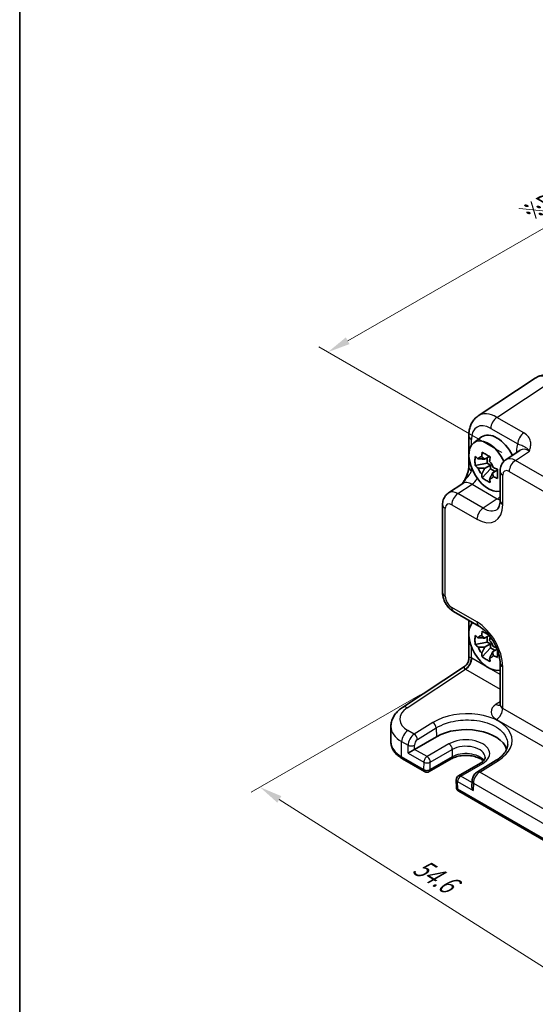
# Model space of a CAD drawing. Units: millimetres. Extents: x 14 to 1804, y 8 to 430.
# Drawn here: x 14 to 71, y 102 to 210 of the extents above; entities that cross this region are included whole.
import ezdxf

# ---------------------------------------------------------------- set-up
doc = ezdxf.new("R2010")
doc.units = ezdxf.units.MM
doc.layers.get('Defpoints').update_dxf_attribs({"lineweight": 25})
for name, color, linetype, lineweight in [('Border (ISO)', 7, 'Continuous', 35), ('Dimension (ISO)', 7, 'Continuous', 18), ('Visible (ISO)', 7, 'Continuous', 35), ('Visible Narrow (ISO)', 7, 'Continuous', 25)]:
    doc.layers.add(name, color=color, linetype=linetype, lineweight=lineweight)
doc.styles.add('Note Text (TK)', font='MS PGothic.ttf')
doc.dimstyles.new('Default - Method 1b (TK)', dxfattribs={"dimtxt": 2.5, "dimasz": 2.5, "dimexe": 1, "dimexo": 1.5, "dimgap": 1, "dimtad": 1, "dimtoh": 1, "dimrnd": 1e-08, "dimdsep": 46, "dimtxsty": 'Note Text (TK)', "dimcen": 0.09, "dimdle": 5, "dimclrd": 100, "dimclre": 100, "dimclrt": 7, "dimadec": 1, "dimazin": 1, "dimtfac": 1, "dimtmove": 0, "dimatfit": 3, "dimfxl": 1, "dimtolj": 1, "dimlwd": -1, "dimlwe": -1, "dimarcsym": 0})

# ---------------------------------------------------------------- blocks, each defined once
blk = doc.blocks.new('図面枠 tk図枠')
at = {"layer": 'Border (ISO)'}
blk.add_line((14.5, 289), (14.5, 8), dxfattribs=at)
blk = doc.blocks.new('*D8')
at = {"layer": 'Defpoints', "color": 0}
for p in [(128.03, 195.35), (48.27, 173.26), (68.81, 161.4)]:
    blk.add_point(p, dxfattribs=at)
at = {"layer": 'Dimension (ISO)', "color": 100}
for p, q in [((126.52, 196.22), (106.48, 207.79)), ((105.31, 205.97), (50.44, 174.51)), ((67.31, 162.27), (47.27, 173.84))]:
    blk.add_line(p, q, dxfattribs=at)
for points in [[(105.11, 206.33), (105.52, 205.61), (107.48, 207.21)], [(50.23, 174.87), (50.64, 174.14), (48.27, 173.26)]]:
    blk.add_solid(points, dxfattribs=at)
at = {"layer": 'Dimension (ISO)', "color": 7, "insert": (70.37, 188.54), "char_height": 2.5, "attachment_point": 4, "rotation": 29.8265, "style": 'Note Text (TK)'}
blk.add_mtext('\\A1;{\\H0.816x;\\Q-30.173;\\W0.815;※D (50～700)}', dxfattribs=at)
blk = doc.blocks.new('*D9')
at = {"layer": 'Defpoints', "color": 0}
for p in [(59.84, 136.6), (40.83, 125.62), (93.79, 112.23)]:
    blk.add_point(p, dxfattribs=at)
at = {"layer": 'Dimension (ISO)', "color": 100}
for p, q in [((58.37, 135.75), (39.86, 125.06)), ((74.99, 103.93), (42.94, 124.28)), ((92.33, 111.38), (76.12, 102.02))]:
    blk.add_line(p, q, dxfattribs=at)
for points in [[(43.17, 124.64), (42.72, 123.93), (40.83, 125.62)], [(75.21, 104.28), (74.76, 103.58), (77.1, 102.59)]]:
    blk.add_solid(points, dxfattribs=at)
at = {"layer": 'Dimension (ISO)', "color": 7, "insert": (57.93, 117.2), "char_height": 2.5, "attachment_point": 4, "rotation": 327.5717, "style": 'Note Text (TK)'}
blk.add_mtext('\\A1;{\\H0.844x;\\Q27.572;\\W0.808;54.6}', dxfattribs=at)

msp = doc.modelspace()

# ---------------------------------------------------------------- linework, layer by layer
at = {"layer": 'Visible (ISO)'}
for p, q in [((70.9916, 170.4162), (64.7134, 166.2669)), ((63.6953, 164.0916), (63.6953, 160.6824)), ((64.2481, 163.3414), (65.1071, 163.9684)), ((65.9675, 161.8419), (65.4413, 161.5381)), ((69.3358, 162.5103), (67.7672, 161.4736)), ((65.7112, 161.1114), (64.4031, 160.8365)), ((65.4413, 160.5311), (66.0788, 160.8991)), ((65.7112, 161.6939), (65.7112, 161.1114)), ((66.0788, 160.8991), (65.7112, 161.1114)), ((66.0788, 160.4747), (66.0788, 160.8991)), ((65.1867, 159.4793), (66.0788, 160.4747)), ((66.0788, 160.4747), (66.5833, 160.1834)), ((66.8396, 160.3314), (66.3134, 160.0276)), ((67.1287, 160.1923), (67.1287, 156.9982)), ((61.4676, 157.8365), (63.0362, 158.8732)), ((60.8292, 156.5553), (60.8292, 146.9398)), ((62.0359, 144.8498), (64.802, 143.2527)), ((63.6953, 143.8917), (63.6953, 139.6837)), ((65.7112, 141.5155), (64.4031, 141.2406)), ((65.9422, 142.2314), (65.4413, 141.9422)), ((65.4413, 140.9352), (66.0788, 141.3032)), ((65.7112, 142.098), (65.7112, 141.5155)), ((66.0788, 141.3032), (65.7112, 141.5155)), ((66.0788, 140.8787), (66.0788, 141.3032)), ((65.1867, 139.8834), (66.0788, 140.8787)), ((66.0788, 140.8787), (66.5833, 140.5875)), ((66.8144, 140.7209), (66.3134, 140.4317)), ((67.1287, 139.2227), (67.1287, 134.6705)), ((56.4295, 134.3438), (63.2467, 138.8494)), ((55.1749, 132.2708), (55.1749, 130.5814)), ((57.7626, 129.7638), (60.1667, 131.1518)), ((56.45, 128.7195), (58.8618, 127.327)), ((61.766, 128.7151), (59.3618, 127.327)), ((66.7104, 128.5788), (64.6456, 127.3056)), ((64.9802, 128.2532), (62.5761, 126.8651)), ((62.3262, 126.4209), (62.3447, 125.5938)), ((64.0577, 126.2918), (64.0449, 125.7362)), ((62.5946, 125.1719), (82.1964, 113.8548))]:
    msp.add_line(p, q, dxfattribs=at)
for centre, start, end in [((59.1118, 127.76), 240, 300), ((62.8261, 126.4321), 120, 181.282329), ((62.8446, 125.6049), 181.282329, 240)]:
    msp.add_arc(centre, 0.5, start, end, dxfattribs=at)
for centre, major_axis, ratio, start_param, end_param in [((66.7765, 161.3019), (-1.575, 2.728), 0.57735027, 4.61883002, 6.34508866), ((65.8573, 160.7712), (-1.5181, 2.6295), 0.57735027, 4.58351959, 9.27319331), ((65.5501, 160.5939), (-0.6599, 1.143), 0.57735027, 5.98393332, 6.5824373), ((65.5501, 160.5939), (0.6599, -1.143), 0.57735027, 1.27154434, 1.87004832), ((65.5501, 160.5939), (-0.6599, 1.143), 0.57735027, 1.27154434, 1.87004832), ((65.5501, 160.5939), (0.6599, -1.143), 0.57735027, 5.98393332, 6.5824373), ((65.8573, 141.1753), (-1.5181, 2.6295), 0.57735027, 0.15158465, 2.990008), ((65.5501, 140.9979), (-0.6599, 1.143), 0.57735027, 5.98393332, 6.5824373), ((65.5501, 140.9979), (0.6599, -1.143), 0.57735027, 1.27154434, 1.87004832), ((65.5501, 140.9979), (-0.6599, 1.143), 0.57735027, 1.27154434, 1.87004832), ((65.5501, 140.9979), (0.6599, -1.143), 0.57735027, 5.98393332, 6.5824373), ((63.3824, 129.2953), (4.5476, 0), 0.57735027, 0.18739588, 2.35619449), ((57.4181, 129.5544), (0.4936, 0.2924), 0.01133452, 0.79177402, 2.36257035), ((64.5383, 125.4436), (-0.342, 0.6085), 0.58485742, 0.77867957, 1.57751492)]:
    msp.add_ellipse(centre, major_axis=major_axis, ratio=ratio, start_param=start_param, end_param=end_param, dxfattribs=at)
for points, knots in [([(73.5936, 170.331), (73.4366, 170.4216), (73.2746, 170.5004), (72.9405, 170.6294), (72.7683, 170.6798), (72.4148, 170.745), (72.2333, 170.7598), (71.8667, 170.7445), (71.6817, 170.7142), (71.3229, 170.6023), (71.1495, 170.5206), (70.9916, 170.4162)], [-0.784789176, -0.784789176, -0.784789176, -0.784789176, -0.620858515, -0.620858515, -0.456927853, -0.456927853, -0.292997192, -0.292997192, -0.129066531, -0.129066531, 0.03486413, 0.03486413, 0.03486413, 0.03486413]), ([(63.6953, 164.0916), (63.6953, 164.2574), (63.7061, 164.4219), (63.752, 164.7466), (63.7873, 164.9067), (63.8865, 165.2197), (63.9505, 165.3725), (64.1117, 165.6645), (64.209, 165.8037), (64.4375, 166.0572), (64.5689, 166.1714), (64.7134, 166.2669)], [-0.784789176, -0.784789176, -0.784789176, -0.784789176, -0.634804167, -0.634804167, -0.484819157, -0.484819157, -0.334834148, -0.334834148, -0.184849139, -0.184849139, -0.03486413, -0.03486413, -0.03486413, -0.03486413]), ([(64.4031, 160.8365), (64.3881, 161.0067), (64.3812, 161.1763), (64.3812, 161.4945), (64.3881, 161.667), (64.4031, 161.8435)], [3.306042064, 3.306042064, 3.306042064, 3.306042064, 3.364488438, 3.364488438, 3.422934811, 3.422934811, 3.422934811, 3.422934811]), ([(64.4031, 161.8435), (64.5033, 161.755), (64.6064, 161.6684), (64.7163, 161.5806), (64.7206, 161.5772), (64.7249, 161.5738)], [3.3902508719, 3.3902508719, 3.3902508719, 3.3902508719, 3.441297314, 3.441297314, 3.443369228, 3.443369228, 3.443369228, 3.443369228]), ([(65.114, 161.7984), (65.1148, 161.8048), (65.1156, 161.8111), (65.1367, 161.9745), (65.1602, 162.1343), (65.1867, 162.2959)], [3.6709777286, 3.6709777286, 3.6709777286, 3.6709777286, 3.6730496427, 3.6730496427, 3.7240960848, 3.7240960848, 3.7240960848, 3.7240960848]), ([(65.1867, 162.2959), (65.3266, 162.2089), (65.47, 162.1231), (65.7456, 161.9641), (65.8985, 161.8787), (66.0588, 161.7924)], [3.306042064, 3.306042064, 3.306042064, 3.306042064, 3.364488438, 3.364488438, 3.422934811, 3.422934811, 3.422934811, 3.422934811]), ([(66.0588, 161.7924), (66.0323, 161.6308), (66.0088, 161.471), (65.9877, 161.3076), (65.9869, 161.3013), (65.9861, 161.2949)], [3.3902508719, 3.3902508719, 3.3902508719, 3.3902508719, 3.441297314, 3.441297314, 3.443369228, 3.443369228, 3.443369228, 3.443369228]), ([(63.6953, 160.6824), (63.6953, 160.612), (63.6891, 160.5266), (63.6582, 160.3245), (63.6315, 160.206), (63.5583, 159.9576), (63.5116, 159.8269), (63.4012, 159.5617), (63.3379, 159.4278), (63.1979, 159.1588), (63.1211, 159.0235), (63.0344, 158.8803), (63.0302, 158.8734), (63.0259, 158.8664)], [0, 0, 0, 0, 0.046819239, 0.046819239, 0.099840455, 0.099840455, 0.152861671, 0.152861671, 0.205882887, 0.205882887, 0.258904103, 0.258904103, 0.261592781, 0.261592781, 0.261592781, 0.261592781]), ([(64.7249, 160.5668), (64.7206, 160.5702), (64.7163, 160.5736), (64.6064, 160.6614), (64.5033, 160.748), (64.4031, 160.8365)], [3.6709777286, 3.6709777286, 3.6709777286, 3.6709777286, 3.6730496427, 3.6730496427, 3.7240960848, 3.7240960848, 3.7240960848, 3.7240960848]), ([(67.1287, 160.1923), (67.1287, 160.2764), (67.1341, 160.3623), (67.159, 160.5376), (67.1784, 160.6271), (67.2358, 160.8081), (67.2738, 160.8998), (67.3735, 161.0803), (67.4352, 161.1692), (67.5839, 161.3341), (67.6709, 161.4099), (67.7672, 161.4736)], [-0.784789176, -0.784789176, -0.784789176, -0.784789176, -0.634804167, -0.634804167, -0.484819157, -0.484819157, -0.334834148, -0.334834148, -0.184849139, -0.184849139, -0.03486413, -0.03486413, -0.03486413, -0.03486413]), ([(65.1867, 159.4793), (65.1602, 159.6103), (65.1367, 159.7429), (65.1156, 159.882), (65.1148, 159.8874), (65.114, 159.8928)], [3.3902508719, 3.3902508719, 3.3902508719, 3.3902508719, 3.441297314, 3.441297314, 3.443369228, 3.443369228, 3.443369228, 3.443369228]), ([(66.3752, 160.621), (66.3811, 160.6185), (66.387, 160.616), (66.5391, 160.5525), (66.6891, 160.493), (66.8424, 160.4352)], [3.6709777286, 3.6709777286, 3.6709777286, 3.6709777286, 3.6730496427, 3.6730496427, 3.7240960848, 3.7240960848, 3.7240960848, 3.7240960848]), ([(66.8424, 159.4282), (66.6891, 159.486), (66.5391, 159.5455), (66.387, 159.609), (66.3811, 159.6115), (66.3752, 159.614)], [3.3902508719, 3.3902508719, 3.3902508719, 3.3902508719, 3.441297314, 3.441297314, 3.443369228, 3.443369228, 3.443369228, 3.443369228]), ([(66.8424, 160.4352), (66.837, 160.2532), (66.8344, 160.0781), (66.8344, 159.7599), (66.837, 159.5928), (66.8424, 159.4282)], [3.306042064, 3.306042064, 3.306042064, 3.306042064, 3.364488438, 3.364488438, 3.422934811, 3.422934811, 3.422934811, 3.422934811]), ([(66.0588, 158.9758), (65.8985, 159.051), (65.7456, 159.1313), (65.47, 159.2903), (65.3266, 159.3812), (65.1867, 159.4793)], [3.306042064, 3.306042064, 3.306042064, 3.306042064, 3.364488438, 3.364488438, 3.422934811, 3.422934811, 3.422934811, 3.422934811]), ([(65.9861, 159.3893), (65.9869, 159.3839), (65.9877, 159.3785), (66.0088, 159.2394), (66.0323, 159.1068), (66.0588, 158.9758)], [3.6709777286, 3.6709777286, 3.6709777286, 3.6709777286, 3.6730496427, 3.6730496427, 3.7240960848, 3.7240960848, 3.7240960848, 3.7240960848]), ([(60.8292, 156.5553), (60.8292, 156.6394), (60.8346, 156.7253), (60.8594, 156.9006), (60.8788, 156.9901), (60.9362, 157.1711), (60.9743, 157.2628), (61.0739, 157.4433), (61.1357, 157.5321), (61.2843, 157.6971), (61.3714, 157.7729), (61.4676, 157.8365)], [-0.784789176, -0.784789176, -0.784789176, -0.784789176, -0.634804167, -0.634804167, -0.484819157, -0.484819157, -0.334834148, -0.334834148, -0.184849139, -0.184849139, -0.03486413, -0.03486413, -0.03486413, -0.03486413]), ([(66.8181, 156.0445), (66.8424, 156.0605), (66.8662, 156.0804), (66.9173, 156.1371), (66.9444, 156.174), (66.9986, 156.2722), (67.0255, 156.3336), (67.0727, 156.4822), (67.0928, 156.5695), (67.1209, 156.7675), (67.1287, 156.8781), (67.1287, 156.9982)], [0.03486413, 0.03486413, 0.03486413, 0.03486413, 0.184849139, 0.184849139, 0.334834148, 0.334834148, 0.484819157, 0.484819157, 0.634804167, 0.634804167, 0.784789176, 0.784789176, 0.784789176, 0.784789176]), ([(62.0359, 144.8498), (61.8834, 144.9378), (61.7489, 145.0423), (61.5066, 145.2731), (61.3989, 145.3996), (61.2082, 145.6696), (61.1254, 145.8131), (60.9869, 146.1132), (60.9312, 146.2698), (60.8525, 146.595), (60.8292, 146.7637), (60.8292, 146.9398)], [-0.78478918, -0.78478918, -0.78478918, -0.78478918, -0.47087351, -0.47087351, -0.15695784, -0.15695784, 0.15695784, 0.15695784, 0.47087351, 0.47087351, 0.78478918, 0.78478918, 0.78478918, 0.78478918]), ([(67.1287, 139.2227), (67.1287, 139.4367), (67.1034, 139.6805), (66.9933, 140.208), (66.9066, 140.4928), (66.6741, 141.07), (66.5269, 141.3624), (66.1873, 141.9173), (65.9946, 142.1796), (65.5901, 142.6413), (65.3786, 142.8413), (65.0452, 143.1004), (64.9209, 143.1841), (64.802, 143.2527)], [-0.78478918, -0.78478918, -0.78478918, -0.78478918, -0.51752949, -0.51752949, -0.24027118, -0.24027118, 0.04421763, 0.04421763, 0.33067575, 0.33067575, 0.61334984, 0.61334984, 0.78478918, 0.78478918, 0.78478918, 0.78478918]), ([(65.114, 142.2025), (65.1148, 142.2089), (65.1156, 142.2152), (65.1367, 142.3786), (65.1602, 142.5383), (65.1867, 142.7)], [3.6709777286, 3.6709777286, 3.6709777286, 3.6709777286, 3.6730496427, 3.6730496427, 3.7240960848, 3.7240960848, 3.7240960848, 3.7240960848]), ([(65.1867, 142.7), (65.3266, 142.6129), (65.47, 142.5272), (65.6995, 142.3947), (65.7979, 142.3392), (65.9008, 142.2825)], [3.3060420643, 3.3060420643, 3.3060420643, 3.3060420643, 3.3644884375, 3.3644884375, 3.4033940594, 3.4033940594, 3.4033940594, 3.4033940594]), ([(64.4031, 141.2406), (64.3881, 141.4108), (64.3812, 141.5804), (64.3812, 141.8986), (64.3881, 142.0711), (64.4031, 142.2476)], [3.306042064, 3.306042064, 3.306042064, 3.306042064, 3.364488438, 3.364488438, 3.422934811, 3.422934811, 3.422934811, 3.422934811]), ([(64.4031, 142.2476), (64.5033, 142.1591), (64.6064, 142.0725), (64.7163, 141.9847), (64.7206, 141.9813), (64.7249, 141.9779)], [3.3902508719, 3.3902508719, 3.3902508719, 3.3902508719, 3.441297314, 3.441297314, 3.443369228, 3.443369228, 3.443369228, 3.443369228]), ([(64.7249, 140.9708), (64.7206, 140.9743), (64.7163, 140.9777), (64.6064, 141.0654), (64.5033, 141.1521), (64.4031, 141.2406)], [3.6709777286, 3.6709777286, 3.6709777286, 3.6709777286, 3.6730496427, 3.6730496427, 3.7240960848, 3.7240960848, 3.7240960848, 3.7240960848]), ([(66.0435, 142.101), (66.0231, 141.9719), (66.0048, 141.8441), (65.9877, 141.7117), (65.9869, 141.7054), (65.9861, 141.699)], [3.4003270312, 3.4003270312, 3.4003270312, 3.4003270312, 3.441297314, 3.441297314, 3.443369228, 3.443369228, 3.443369228, 3.443369228]), ([(65.1867, 139.8834), (65.1602, 140.0144), (65.1367, 140.147), (65.1156, 140.286), (65.1148, 140.2915), (65.114, 140.2969)], [3.3902508719, 3.3902508719, 3.3902508719, 3.3902508719, 3.441297314, 3.441297314, 3.443369228, 3.443369228, 3.443369228, 3.443369228]), ([(66.3752, 141.025), (66.3811, 141.0226), (66.387, 141.0201), (66.5103, 140.9687), (66.6301, 140.9206), (66.7521, 140.8737)], [3.6709777286, 3.6709777286, 3.6709777286, 3.6709777286, 3.6730496427, 3.6730496427, 3.714028763, 3.714028763, 3.714028763, 3.714028763]), ([(66.8379, 140.6594), (66.8356, 140.542), (66.8344, 140.429), (66.8344, 140.164), (66.837, 139.9969), (66.8424, 139.8323)], [3.3255800581, 3.3255800581, 3.3255800581, 3.3255800581, 3.3644884375, 3.3644884375, 3.4229348107, 3.4229348107, 3.4229348107, 3.4229348107]), ([(63.6953, 139.6837), (63.6953, 139.6281), (63.6907, 139.5673), (63.6672, 139.4395), (63.6484, 139.3726), (63.595, 139.2413), (63.5604, 139.1771), (63.4803, 139.0601), (63.4349, 139.0075), (63.3413, 138.9175), (63.2931, 138.8801), (63.2467, 138.8494)], [0.820304748438, 0.820304748438, 0.820304748438, 0.820304748438, 0.820418054947, 0.820418054947, 0.820531361456, 0.820531361456, 0.820644667965, 0.820644667965, 0.820757974474, 0.820757974474, 0.820871280983, 0.820871280983, 0.820871280983, 0.820871280983]), ([(66.0588, 139.3799), (65.8985, 139.4551), (65.7456, 139.5354), (65.47, 139.6944), (65.3266, 139.7853), (65.1867, 139.8834)], [3.306042064, 3.306042064, 3.306042064, 3.306042064, 3.364488438, 3.364488438, 3.422934811, 3.422934811, 3.422934811, 3.422934811]), ([(65.9861, 139.7934), (65.9869, 139.788), (65.9877, 139.7825), (66.0088, 139.6435), (66.0323, 139.5109), (66.0588, 139.3799)], [3.6709777286, 3.6709777286, 3.6709777286, 3.6709777286, 3.6730496427, 3.6730496427, 3.7240960848, 3.7240960848, 3.7240960848, 3.7240960848]), ([(66.8424, 139.8323), (66.6891, 139.8901), (66.5391, 139.9496), (66.387, 140.0131), (66.3811, 140.0156), (66.3752, 140.018)], [3.3902508719, 3.3902508719, 3.3902508719, 3.3902508719, 3.441297314, 3.441297314, 3.443369228, 3.443369228, 3.443369228, 3.443369228]), ([(55.1749, 132.2708), (55.1749, 132.4442), (55.197, 132.6173), (55.2808, 132.9502), (55.3424, 133.1099), (55.4961, 133.4097), (55.5881, 133.5499), (55.795, 133.8098), (55.9099, 133.9296), (56.1573, 134.1505), (56.2898, 134.2515), (56.4295, 134.3438)], [0.785398163, 0.785398163, 0.785398163, 0.785398163, 0.935496479, 0.935496479, 1.085594795, 1.085594795, 1.23569311, 1.23569311, 1.385791426, 1.385791426, 1.535889742, 1.535889742, 1.535889742, 1.535889742]), ([(67.1061, 134.5659), (67.1061, 134.5659), (67.1068, 134.5671), (67.1109, 134.5751), (67.1164, 134.5876), (67.1255, 134.6234), (67.1287, 134.6466), (67.1287, 134.6705)], [-1.150109656, -1.150109656, -1.150109656, -1.150109656, -1.085594795, -1.085594795, -0.935496479, -0.935496479, -0.785398163, -0.785398163, -0.785398163, -0.785398163]), ([(55.1749, 130.5814), (55.1749, 130.4302), (55.1957, 130.2792), (55.2759, 129.9868), (55.3352, 129.8455), (55.4858, 129.5779), (55.5771, 129.4515), (55.7859, 129.2148), (55.9036, 129.1044), (56.161, 128.8999), (56.3008, 128.8056), (56.45, 128.7195)], [3.926990817, 3.926990817, 3.926990817, 3.926990817, 4.08407045, 4.08407045, 4.241150082, 4.241150082, 4.398229715, 4.398229715, 4.555309348, 4.555309348, 4.71238898, 4.71238898, 4.71238898, 4.71238898]), ([(67.9626, 130.2883), (67.959, 130.1758), (67.9411, 130.0623), (67.8743, 129.832), (67.8253, 129.7152), (67.6936, 129.4798), (67.6109, 129.3614), (67.4107, 129.1273), (67.2933, 129.0117), (67.0257, 128.7883), (66.8754, 128.6805), (66.7104, 128.5788)], [0.804574137, 0.804574137, 0.804574137, 0.804574137, 0.958001461, 0.958001461, 1.111428786, 1.111428786, 1.26485611, 1.26485611, 1.418283435, 1.418283435, 1.571710759, 1.571710759, 1.571710759, 1.571710759]), ([(65.2995, 128.4938), (65.2247, 128.5659), (65.1281, 128.6392), (64.8735, 128.7888), (64.7075, 128.8629), (64.3323, 128.9848), (64.1223, 129.0319), (63.68, 129.09), (63.4473, 129.1004), (62.987, 129.0817), (62.7594, 129.0525), (62.3373, 128.9592), (62.1425, 128.8956), (61.8991, 128.7872), (61.8297, 128.7519), (61.766, 128.7151)], [1.32528998, 1.32528998, 1.32528998, 1.32528998, 1.56196372, 1.56196372, 1.8437189, 1.8437189, 2.13231313, 2.13231313, 2.42634582, 2.42634582, 2.72157756, 2.72157756, 3.01342264, 3.01342264, 3.14159265, 3.14159265, 3.14159265, 3.14159265]), ([(65.4955, 128.8989), (65.4966, 128.8645), (65.4931, 128.8302), (65.4748, 128.7568), (65.4599, 128.7174), (65.4139, 128.6323), (65.3826, 128.5867), (65.3007, 128.4922), (65.2501, 128.4434), (65.1293, 128.3466), (65.0592, 128.2988), (64.9802, 128.2532)], [5.479269843, 5.479269843, 5.479269843, 5.479269843, 5.640052936, 5.640052936, 5.800836029, 5.800836029, 5.961619121, 5.961619121, 6.122402214, 6.122402214, 6.283185307, 6.283185307, 6.283185307, 6.283185307]), ([(64.6456, 127.3056), (64.5739, 127.2614), (64.5101, 127.2101), (64.3945, 127.0974), (64.3426, 127.036), (64.2502, 126.9053), (64.2097, 126.8361), (64.1413, 126.6913), (64.1133, 126.6159), (64.0725, 126.4589), (64.0596, 126.3774), (64.0577, 126.2918)], [0.03490659, 0.03490659, 0.03490659, 0.03490659, 0.34208453, 0.34208453, 0.64926248, 0.64926248, 0.95644043, 0.95644043, 1.26361838, 1.26361838, 1.57079633, 1.57079633, 1.57079633, 1.57079633])]:
    msp.add_open_spline(points, degree=3, knots=knots, dxfattribs=at)
for points, weights in [([(65.114, 161.7984), (65.3281, 161.6515), (65.4413, 161.5381)], [1.03676136743, 1.22155355564, 1.34857665953]), ([(65.4413, 161.5381), (65.1733, 161.5621), (64.7249, 161.5738)], [1.34857665954, 1.22155355564, 1.03676136743]), ([(64.7249, 160.5668), (65.1733, 160.5551), (65.4413, 160.5311)], [1.03676136743, 1.22155355564, 1.34857665953]), ([(65.4413, 160.5311), (65.3281, 160.287), (65.114, 159.8928)], [1.34857665954, 1.22155355564, 1.03676136743]), ([(65.9861, 159.3893), (66.2002, 159.7835), (66.3134, 160.0276)], [1.03676136743, 1.22155355564, 1.34857665953]), ([(66.3134, 160.0276), (66.3551, 159.8729), (66.3752, 159.614)], [1.34857665954, 1.22155355564, 1.03676136743]), ([(65.4413, 141.9422), (65.1733, 141.9662), (64.7249, 141.9779)], [1.34857665954, 1.22155355564, 1.03676136743]), ([(65.114, 142.2025), (65.3281, 142.0556), (65.4413, 141.9422)], [1.03676136743, 1.22155355564, 1.34857665953]), ([(64.7249, 140.9708), (65.1733, 140.9592), (65.4413, 140.9352)], [1.03676136743, 1.22155355564, 1.34857665953]), ([(65.4413, 140.9352), (65.3281, 140.6911), (65.114, 140.2969)], [1.34857665954, 1.22155355564, 1.03676136743]), ([(65.9861, 139.7934), (66.2002, 140.1876), (66.3134, 140.4317)], [1.03676136743, 1.22155355564, 1.34857665953]), ([(66.3134, 140.4317), (66.3551, 140.2769), (66.3752, 140.018)], [1.34857665954, 1.22155355564, 1.03676136743])]:
    msp.add_rational_spline(points, weights, degree=2, dxfattribs=at)
at = {"layer": 'Visible Narrow (ISO)'}
for p, q in [((66.7907, 166.1174), (73.0689, 170.2667)), ((69.7431, 164.4128), (66.7907, 166.1174)), ((66.1083, 164.9074), (69.0607, 163.2028)), ((63.9882, 163.0703), (63.9882, 163.6834)), ((68.8107, 161.402), (70.3597, 162.4258)), ((68.9221, 162.4118), (68.9221, 162.2369)), ((91.2801, 148.4293), (68.8107, 161.402)), ((63.9882, 160.2742), (63.9882, 160.6304)), ((67.4216, 156.59), (67.4216, 159.7841)), ((68.1283, 160.192), (90.5977, 147.2193)), ((62.5112, 157.765), (64.0601, 158.7887)), ((64.0601, 158.7887), (66.8263, 157.1917)), ((65.2774, 156.168), (62.5112, 157.765)), ((61.8288, 156.555), (64.5949, 154.958)), ((66.8263, 157.1917), (65.2774, 156.168)), ((61.1221, 146.5315), (61.1221, 156.147)), ((64.5949, 143.7105), (61.8288, 145.3075)), ((63.9882, 143.4743), (63.9882, 143.7226)), ((63.9882, 139.776), (63.9882, 141.0344)), ((65.7803, 138.7423), (64.0359, 139.7494)), ((56.9562, 134.3113), (63.3535, 138.5394)), ((63.3535, 138.5394), (67.1287, 136.3597)), ((67.1287, 137.9637), (65.9343, 138.6533)), ((67.4216, 134.2456), (67.4216, 138.8145)), ((67.1287, 134.9841), (66.6907, 134.6946)), ((91.3044, 120.4569), (67.4216, 134.2456)), ((59.7796, 132.6999), (57.7185, 131.4246)), ((66.7392, 133.0356), (90.6219, 119.2469)), ((57.7185, 131.4246), (57.0289, 131.8228)), ((58.0843, 130.8304), (60.1454, 132.1057)), ((60.1454, 132.1057), (60.1667, 131.1518)), ((56.3465, 128.9484), (56.3465, 130.6128)), ((56.3465, 130.6128), (57.0454, 130.2093)), ((57.0646, 129.3503), (57.0454, 130.2093)), ((57.7626, 129.7638), (57.7523, 130.22)), ((59.1304, 128.9741), (57.7626, 129.7638)), ((61.5345, 130.3621), (59.1304, 128.9741)), ((59.4838, 128.3511), (61.888, 129.7392)), ((61.888, 129.7392), (61.8694, 128.9333)), ((58.7583, 127.5559), (56.3465, 128.9484)), ((57.0646, 129.3503), (58.7768, 128.3617)), ((58.7768, 128.3617), (58.7583, 127.5559)), ((61.8694, 128.9333), (59.4653, 127.5453)), ((59.4653, 127.5453), (59.4838, 128.3511)), ((64.8956, 127.2809), (66.9605, 128.554)), ((62.8261, 126.8404), (65.2302, 128.2284)), ((81.0531, 117.9524), (64.8956, 127.2809)), ((62.4725, 126.228), (64.1847, 125.2395)), ((62.491, 125.4008), (62.4725, 126.228)), ((64.054, 126.1315), (62.8261, 126.8404)), ((82.0928, 114.0837), (62.491, 125.4008)), ((64.204, 126.0762), (64.1847, 125.2395)), ((64.204, 126.0762), (80.3799, 116.7371))]:
    msp.add_line(p, q, dxfattribs=at)
for centre, major_axis, ratio, start_param, end_param in [((73.0962, 167.0125), (-2.0534, 3.4359), 0.5769109, 5.48969469, 6.309348), ((66.818, 162.8631), (-2.0534, 3.4359), 0.5769109, 5.48969469, 6.309348), ((66.8154, 165.3156), (-0.5, -0.866), 0.57735027, 3.9618974, 5.49778714), ((66.1108, 162.4549), (-1.5018, 2.6012), 0.5766475, 5.49839613, 7.06797448), ((64.6953, 164.0916), (-1, 0), 0.57735027, 0, 0.78539816), ((69.7678, 163.611), (-0.5, -0.866), 0.57735027, 3.9618974, 5.49778714), ((71.0447, 161.1833), (-1.5018, 2.6012), 0.5766475, 0.42138141, 0.78478918), ((68.215, 162.0035), (1, 0), 0.57735027, 0.58286757, 0.78539816), ((70.3376, 160.775), (-0.9501, 1.7661), 0.5755994, 5.5156912, 6.33534451), ((64.6953, 160.6824), (-1, 0), 0.57735027, 0, 0.78539816), ((68.8363, 159.7828), (-1.0521, 1.7016), 0.57699899, 5.48097469, 6.300628), ((68.8354, 160.6003), (-0.5, -0.866), 0.57735027, 3.9618974, 5.49778714), ((64.7452, 157.5463), (-1.5018, 2.6012), 0.5766475, 5.77862445, 5.8618039), ((68.1287, 160.1923), (-1, 0), 0.57735027, 0, 0.78539816), ((68.1292, 159.3746), (-0.5006, 0.8671), 0.5766475, 5.49839613, 7.06797448), ((64.038, 157.138), (-0.9501, 1.7661), 0.5755994, 5.5156912, 6.33534451), ((64.0355, 159.5905), (-0.5, -0.866), 0.57735027, 0.82030475, 1.75237537), ((62.5367, 156.1458), (-1.0521, 1.7016), 0.57699899, 5.48097469, 6.300628), ((62.5359, 156.9633), (-0.5, -0.866), 0.57735027, 3.9618974, 5.49778714), ((66.8016, 157.9934), (-0.5, -0.866), 0.57735027, 0.82030475, 1.26633831), ((61.8292, 156.5553), (-1, 0), 0.57735027, 0, 0.78539816), ((61.8296, 155.7375), (-0.5006, 0.8671), 0.5766475, 5.49839613, 7.06797448), ((64.5915, 158.2279), (2.0024, -3.4683), 0.5766475, 5.49839613, 7.06797448), ((66.7999, 159.6284), (1.5528, -2.5688), 0.57695978, 5.48678944, 5.62828942), ((68.1287, 156.9982), (-1, 0), 0.57735027, 0, 0.78539816), ((65.302, 155.3662), (-0.5, -0.866), 0.57735027, 3.9618974, 5.49778714), ((65.2986, 158.6362), (1.4507, -2.6333), 0.57602547, 5.50994659, 6.3295999), ((61.8292, 146.9398), (-1, 0), 0.57735027, 0, 0.78539816), ((61.8296, 146.124), (-0.5, 0.866), 0.5780539, 0.78600715, 2.3555855), ((62.5359, 145.7158), (-0.5, -0.866), 0.57735027, 5.49778714, 6.28318531), ((65.302, 144.1187), (-0.5, -0.866), 0.57735027, 5.49778714, 6.28318531), ((64.5915, 140.4445), (-2, 3.4641), 0.5780539, 3.9275998, 5.49717816), ((63.2811, 139.3677), (-0.4741, -0.8805), 0.59646991, 0.80403755, 2.33877231), ((63.3288, 139.3411), (-0.5, -0.866), 0.57735027, 0.82030475, 2.35619449), ((64.6953, 138.6082), (-0.9559, 1.1973), 0.24540197, 5.79600086, 6.58139902), ((64.0376, 138.1144), (-1.0012, 1.7342), 0.5766475, 5.49839613, 5.53208474), ((68.1287, 139.2227), (-1, 0), 0.57735027, 0, 0.78539816), ((64.6953, 138.6082), (1.5264, -0.1365), 0.24611099, 2.84227106, 3.62823576), ((63.3305, 137.7061), (-0.4495, 0.8987), 0.57386852, 5.53275843, 5.56644704), ((59.1502, 133.133), (-2.9995, -0.094), 0.59713441, 5.5139785, 7.04986825), ((56.9809, 133.5096), (-0.5514, 0.8343), 0.5766475, 5.463532, 6.28318531), ((63.3733, 130.629), (-5.0768, -0.1591), 0.5971344, 2.33656439, 5.47998591), ((68.1534, 133.9091), (1.9996, 0.0627), 0.59713441, 2.37238585, 3.90827559), ((66.666, 135.4964), (0.5514, -0.8343), 0.5766475, 5.463532, 6.10592444), ((66.7145, 133.8373), (-0.5, -0.866), 0.57735027, 0.82030475, 2.35619449), ((68.1287, 134.7108), (-0.9992, -0.065), 0.61605634, 6.2431065, 7.02850466), ((59.7919, 132.299), (-0.2631, 0.4252), 0.55737672, 3.93585938, 5.48049172), ((59.1749, 132.3313), (3.9996, 0.0932), 0.59226278, 3.12779647, 3.91319464), ((57.0536, 131.021), (-0.5, -0.866), 0.57735027, 3.9618974, 5.49778714), ((59.1749, 130.5814), (-4, 0), 0.57735027, 0, 0.78539816), ((57.7525, 130.6175), (-0.49, -0.8718), 0.5848587, 3.95517763, 5.49106737), ((57.7309, 131.0237), (-0.2631, 0.4252), 0.55737672, 3.93585938, 5.48049172), ((58.1059, 130.4241), (0.2399, 0.4388), 0.59226017, 0.80651115, 2.34240089), ((63.3824, 129.2953), (2.6133, 0), 0.57735027, 5.49778714, 8.6393798), ((57.3989, 130.4134), (-0.4999, -0.0112), 0.56203916, 0.77264644, 2.34344277), ((61.5345, 129.9539), (-0.25, 0.433), 0.57735027, 3.90081088, 5.49778714), ((63.3824, 128.8763), (2.1134, 0), 0.57735027, 0.0185173, 2.35619449), ((56.7, 129.1525), (-0.25, -0.433), 0.57735027, 5.49778714, 6.28318531), ((59.1304, 128.5659), (0.25, 0.433), 0.57735027, 0.78539816, 2.35619449), ((59.1304, 128.5659), (0.4999, -0.0115), 0.59226569, 3.94042801, 5.51122433), ((59.1304, 128.5659), (0.25, -0.433), 0.57735027, 0.75921822, 2.35619449), ((61.516, 129.1481), (0.25, -0.433), 0.57735027, 0, 0.75921822), ((63.3824, 128.0599), (-2.1396, 0), 0.57735027, 3.54722734, 5.49778714), ((66.9728, 128.1532), (-0.2624, 0.4256), 0.55632147, 5.48137265, 6.28318531), ((59.1118, 127.76), (-0.4999, 0.0115), 0.59226569, 0.79883535, 2.36963168), ((59.1118, 127.76), (-0.25, -0.433), 0.57735027, 5.49778714, 6.28318531), ((59.1118, 127.76), (0.25, -0.433), 0.57735027, 0, 0.75921822), ((64.9111, 126.4845), (0.5097, 0.8604), 0.56974284, 0.82668167, 2.36257141), ((64.908, 126.88), (-0.2624, 0.4256), 0.55632147, 5.48137265, 6.28318531), ((65.2302, 127.8202), (-0.25, 0.433), 0.57735027, 5.49778714, 6.28318531), ((62.8261, 126.4321), (-0.4999, -0.0112), 0.56203916, 0, 0.77264644), ((62.8261, 126.4321), (-0.25, -0.433), 0.57735027, 3.92699082, 5.49778714), ((62.8261, 126.4321), (-0.25, 0.433), 0.57735027, 5.49778714, 6.28318531), ((64.5575, 126.2804), (-0.4999, 0.0115), 0.59226569, 0, 0.79883535), ((62.8446, 125.6049), (-0.4999, -0.0112), 0.56203916, 0, 0.77264644), ((62.8446, 125.6049), (-0.25, -0.433), 0.57735027, 5.49778714, 6.28318531)]:
    msp.add_ellipse(centre, major_axis=major_axis, ratio=ratio, start_param=start_param, end_param=end_param, dxfattribs=at)
for points, knots in [([(70.3597, 162.4258), (70.4091, 162.6002), (70.4565, 162.777), (70.5063, 163.1307), (70.5086, 163.3073), (70.4728, 163.4815), (70.4369, 163.6561), (70.3614, 163.8294), (70.12, 164.1457), (69.9509, 164.2928), (69.7431, 164.4128)], [-0.000638846, -0.000638846, -0.000638846, -0.000638846, 0.087749413, 0.087749413, 0.176137672, 0.176137672, 0.176137672, 0.264781251, 0.264781251, 0.352914191, 0.352914191, 0.352914191, 0.352914191]), ([(69.0607, 163.2028), (69.1777, 163.1751), (69.2805, 163.1413), (69.4607, 163.0743), (69.5408, 163.0413), (69.6268, 163.0024), (69.7126, 162.9636), (69.8069, 162.9191), (70.0516, 162.7493), (70.2042, 162.617), (70.3597, 162.4258)], [-0.352914191, -0.352914191, -0.352914191, -0.352914191, -0.264781251, -0.264781251, -0.176137672, -0.176137672, -0.176137672, -0.087749413, -0.087749413, 0.000638846, 0.000638846, 0.000638846, 0.000638846]), ([(63.0263, 158.8666), (63.1246, 159.0236), (63.2278, 159.1593), (63.4714, 159.4646), (63.6056, 159.6204), (63.797, 159.8809), (63.8649, 159.9889), (63.9467, 160.1553), (63.971, 160.2166), (63.9882, 160.2742)], [-0.261722988, -0.261722988, -0.261722988, -0.261722988, -0.203074604, -0.203074604, -0.11458389, -0.11458389, -0.044070727, -0.044070727, 0, 0, 0, 0]), ([(60.1454, 132.1057), (60.4689, 132.3074), (60.8415, 132.4808), (61.8945, 132.8381), (62.6257, 132.9646), (64.1799, 133.0048), (65.0014, 132.8904), (66.4606, 132.4076), (67.0809, 132.0243), (67.8074, 131.1762), (67.9751, 130.7333), (67.9621, 130.2883)], [-1.57171076, -1.57171076, -1.57171076, -1.57171076, -1.27152777, -1.27152777, -0.79123499, -0.79123499, -0.25305095, -0.25305095, 0.31846787, 0.31846787, 0.80457414, 0.80457414, 0.80457414, 0.80457414])]:
    msp.add_open_spline(points, degree=3, knots=knots, dxfattribs=at)

# ---------------------------------------------------------------- block references
msp.add_blockref('図面枠 tk図枠', (0, 0))

# ---------------------------------------------------------------- dimensions: what is measured, and where the dimension line sits
at = {"layer": 'Dimension (ISO)', "color": 100}
for base, p1, p2, angle, text, override, picture, middle in [((48.2675, 173.2627), (128.0253, 195.3509), (68.8107, 161.402), 29.826511, '{\\H0.816x;\\Q-30.173;\\W0.815;※D (50～700)}', {"dimtoh": 0, "dimlfac": 1.2269, "dimtofl": 0, "dimatfit": 1}, '*D8', (77.8747, 190.2371)), ((40.8345, 125.6249), (93.7938, 112.2271), (59.8381, 136.5966), 327.57173, '{\\H0.844x;\\Q27.572;\\W0.808;54.6}', {"dimtoh": 0, "dimlfac": 1.2737, "dimpost": '', "dimtofl": 0, "dimatfit": 1}, '*D9', (58.9656, 114.106))]:
    dim = msp.add_linear_dim(base=base, p1=p1, p2=p2, angle=angle, text=text, dimstyle='Default - Method 1b (TK)', override=override, dxfattribs=at)
    dim.commit()
    dim.dimension.update_dxf_attribs({"geometry": picture, "text_midpoint": middle, "dimtype": 160})

doc.saveas('drawing.dxf')
